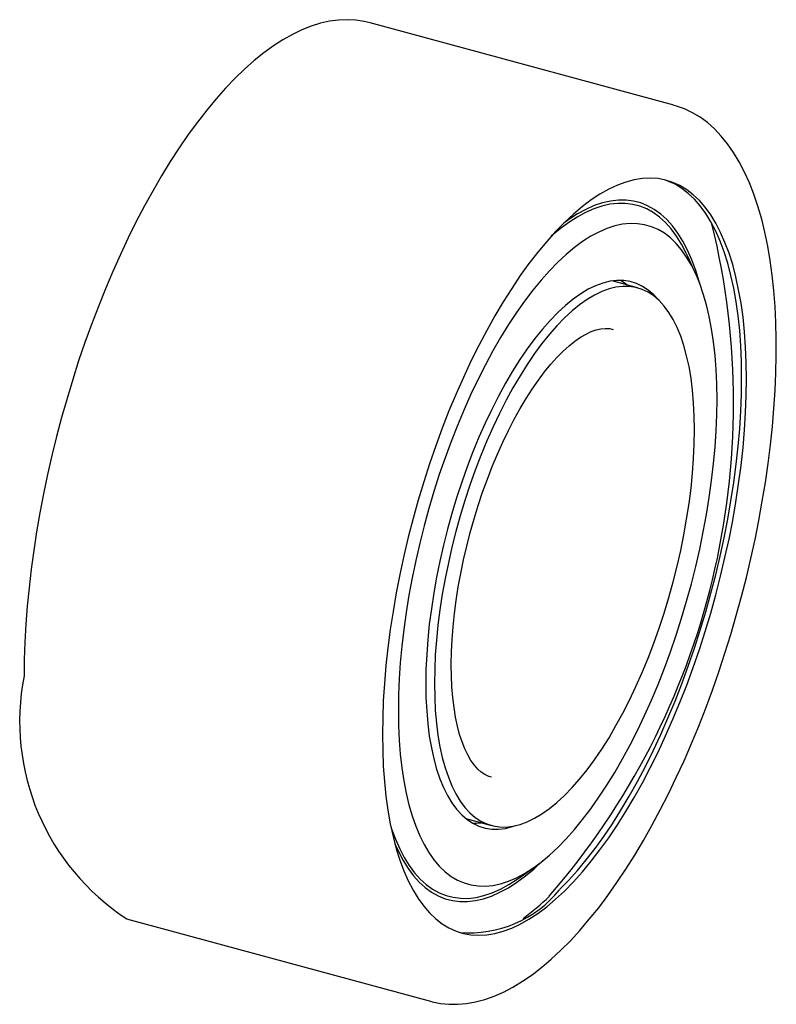
# Paper-space layout '_Триметрия' of a CAD drawing. Units: millimetres. Extents: x -2.3 to 5.8, y -5.8 to 4.8.
import ezdxf

# ---------------------------------------------------------------- set-up
doc = ezdxf.new("R2010")
doc.units = ezdxf.units.MM

psp = doc.layouts.new('_Триметрия')

# ---------------------------------------------------------------- linework, layer by layer
at = {"color": 7, "linetype": 'Continuous', "lineweight": 25}
for p, q in [((4.716, 3.9), (1.444, 4.789)), ((4.952, 2.082), (4.866, 2.273)), ((4.324, 1.934), (4.051, 2.008)), ((2.477, -3.782), (2.751, -3.856)), ((3.046, -4.423), (3.217, -4.302)), ((-1.179, -4.861), (2.094, -5.75)), ((-1.179, -4.861), (-1.176, -4.862)), ((2.094, -5.75), (2.096, -5.751))]:
    psp.add_line(p, q, dxfattribs=at)
at = {"color": 7, "linetype": 'Continuous', "lineweight": 25, "flags": 128}
for points in [[(1.444, 4.788), (1.382, 4.803), (1.291, 4.817), (1.199, 4.822), (1.104, 4.818), (1.008, 4.805), (0.91, 4.783), (0.811, 4.752), (0.711, 4.713), (0.609, 4.664), (0.506, 4.606), (0.403, 4.54), (0.299, 4.465), (0.196, 4.382), (0.093, 4.29), (-0.01, 4.191), (-0.113, 4.084), (-0.214, 3.969), (-0.315, 3.848), (-0.415, 3.719), (-0.513, 3.584), (-0.611, 3.442), (-0.707, 3.295), (-0.801, 3.141), (-0.893, 2.982), (-0.984, 2.817), (-1.073, 2.647), (-1.159, 2.473), (-1.244, 2.294), (-1.326, 2.111), (-1.405, 1.924), (-1.481, 1.734), (-1.555, 1.54), (-1.626, 1.344), (-1.694, 1.146), (-1.758, 0.945), (-1.819, 0.742), (-1.877, 0.539), (-1.931, 0.334), (-1.982, 0.128), (-2.029, -0.077), (-2.072, -0.283), (-2.111, -0.488), (-2.147, -0.693), (-2.178, -0.896), (-2.205, -1.097), (-2.228, -1.297), (-2.247, -1.495), (-2.262, -1.689), (-2.273, -1.881), (-2.279, -2.07), (-2.281, -2.245)], [(5.818, 1.284), (5.818, 1.38), (5.813, 1.559), (5.805, 1.734), (5.792, 1.904), (5.774, 2.069), (5.752, 2.229), (5.726, 2.384), (5.695, 2.532), (5.661, 2.675), (5.621, 2.812), (5.578, 2.942), (5.53, 3.065), (5.477, 3.181), (5.42, 3.29), (5.359, 3.391), (5.294, 3.484), (5.225, 3.569), (5.153, 3.645), (5.076, 3.713), (4.997, 3.771), (4.915, 3.82), (4.83, 3.861), (4.743, 3.892), (4.716, 3.899)], [(3.485, -4.547), (3.581, -4.449), (3.677, -4.342), (3.772, -4.227), (3.867, -4.105), (3.961, -3.974), (4.054, -3.837), (4.145, -3.692), (4.235, -3.541), (4.323, -3.384), (4.409, -3.22), (4.492, -3.051), (4.574, -2.878), (4.652, -2.699), (4.728, -2.516), (4.801, -2.33), (4.871, -2.14), (4.937, -1.947), (5, -1.752), (5.059, -1.555), (5.114, -1.356), (5.166, -1.157), (5.213, -0.957), (5.257, -0.757), (5.296, -0.557), (5.33, -0.359), (5.36, -0.161), (5.386, 0.034), (5.407, 0.227), (5.424, 0.417), (5.435, 0.604), (5.442, 0.787), (5.445, 0.966), (5.442, 1.14), (5.435, 1.31), (5.424, 1.474), (5.407, 1.632), (5.386, 1.784), (5.36, 1.929), (5.33, 2.067), (5.296, 2.198), (5.257, 2.322), (5.213, 2.437), (5.166, 2.545), (5.114, 2.644), (5.059, 2.734), (5, 2.816), (4.937, 2.888), (4.871, 2.951), (4.801, 3.005), (4.728, 3.05), (4.652, 3.084), (4.613, 3.098)], [(3.538, -4.562), (3.634, -4.463), (3.73, -4.357), (3.825, -4.242), (3.92, -4.119), (4.014, -3.989), (4.107, -3.851), (4.198, -3.707), (4.288, -3.555), (4.376, -3.398), (4.462, -3.235), (4.545, -3.066), (4.627, -2.892), (4.705, -2.713), (4.781, -2.531), (4.854, -2.344), (4.924, -2.154), (4.99, -1.962), (5.053, -1.766), (5.112, -1.569), (5.167, -1.371), (5.219, -1.171), (5.266, -0.971), (5.31, -0.771), (5.349, -0.572), (5.383, -0.373), (5.413, -0.176), (5.439, 0.02), (5.46, 0.213), (5.477, 0.403), (5.488, 0.59), (5.495, 0.773), (5.498, 0.952), (5.495, 1.126), (5.488, 1.295), (5.477, 1.459), (5.46, 1.617), (5.439, 1.769), (5.413, 1.914), (5.383, 2.053), (5.349, 2.184), (5.31, 2.307), (5.266, 2.423), (5.219, 2.53), (5.167, 2.629), (5.112, 2.72), (5.053, 2.801), (4.99, 2.874), (4.924, 2.937), (4.854, 2.991), (4.781, 3.035), (4.705, 3.07), (4.627, 3.095), (4.545, 3.11), (4.462, 3.115), (4.376, 3.111), (4.288, 3.097), (4.198, 3.073), (4.107, 3.039), (4.014, 2.996), (3.92, 2.943), (3.825, 2.88), (3.73, 2.809), (3.634, 2.728), (3.538, 2.639)], [(4.994, 1.979), (4.988, 2.001), (4.951, 2.122), (4.909, 2.234), (4.863, 2.339), (4.813, 2.435), (4.759, 2.522), (4.701, 2.6), (4.639, 2.669), (4.574, 2.728), (4.505, 2.778), (4.433, 2.818), (4.358, 2.848), (4.281, 2.868), (4.201, 2.878), (4.118, 2.878), (4.033, 2.869), (3.947, 2.849), (3.858, 2.819), (3.768, 2.779), (3.677, 2.73), (3.585, 2.671), (3.529, 2.631)], [(4.866, 2.273), (4.849, 2.309), (4.799, 2.404), (4.745, 2.491), (4.688, 2.568), (4.627, 2.636), (4.562, 2.695), (4.494, 2.744), (4.423, 2.784), (4.349, 2.813), (4.272, 2.833), (4.192, 2.843), (4.111, 2.844), (4.027, 2.834), (3.941, 2.814), (3.853, 2.785), (3.764, 2.745), (3.674, 2.696), (3.583, 2.638), (3.491, 2.57), (3.399, 2.493), (3.395, 2.49)], [(3.538, 2.639), (3.441, 2.54), (3.346, 2.434), (3.25, 2.319), (3.155, 2.196), (3.061, 2.066), (2.969, 1.928), (2.877, 1.784), (2.788, 1.632), (2.7, 1.475), (2.614, 1.312), (2.53, 1.143), (2.449, 0.969), (2.37, 0.791), (2.294, 0.608), (2.221, 0.421), (2.152, 0.231), (2.085, 0.039), (2.022, -0.156), (1.963, -0.354), (1.908, -0.552), (1.856, -0.752), (1.809, -0.952), (1.766, -1.152), (1.727, -1.351), (1.692, -1.55), (1.662, -1.747), (1.636, -1.943), (1.615, -2.135), (1.599, -2.326), (1.587, -2.513), (1.58, -2.696), (1.578, -2.875), (1.58, -3.049), (1.587, -3.218), (1.599, -3.382), (1.615, -3.54), (1.636, -3.692), (1.662, -3.837), (1.692, -3.976), (1.727, -4.107), (1.766, -4.23), (1.809, -4.346), (1.856, -4.453), (1.908, -4.552), (1.963, -4.643), (2.022, -4.724), (2.085, -4.797), (2.152, -4.86), (2.221, -4.914), (2.294, -4.958), (2.37, -4.993), (2.449, -5.018), (2.53, -5.033), (2.614, -5.038), (2.7, -5.034), (2.788, -5.02), (2.877, -4.996), (2.969, -4.962), (3.061, -4.919), (3.155, -4.866), (3.25, -4.803), (3.346, -4.732), (3.441, -4.651), (3.538, -4.562)], [(3.465, -4.093), (3.555, -4.001), (3.644, -3.901), (3.733, -3.792), (3.822, -3.676), (3.909, -3.552), (3.995, -3.421), (4.08, -3.284), (4.163, -3.139), (4.244, -2.989), (4.323, -2.833), (4.4, -2.672), (4.474, -2.507), (4.545, -2.337), (4.613, -2.163), (4.678, -1.986), (4.74, -1.806), (4.798, -1.623), (4.853, -1.439), (4.904, -1.254), (4.951, -1.067), (4.994, -0.88), (5.032, -0.694), (5.067, -0.508), (5.097, -0.323), (5.122, -0.14), (5.143, 0.041), (5.16, 0.219), (5.171, 0.394), (5.178, 0.566), (5.181, 0.733), (5.178, 0.895), (5.171, 1.053), (5.16, 1.205), (5.143, 1.351), (5.122, 1.491), (5.097, 1.625), (5.067, 1.751), (5.032, 1.87), (4.994, 1.981), (4.951, 2.084), (4.904, 2.179), (4.853, 2.265), (4.798, 2.343), (4.74, 2.411), (4.678, 2.471), (4.613, 2.521), (4.545, 2.561), (4.474, 2.592), (4.4, 2.613), (4.323, 2.625), (4.244, 2.626), (4.163, 2.618), (4.08, 2.6), (3.995, 2.573), (3.909, 2.535), (3.822, 2.489), (3.733, 2.433), (3.644, 2.367), (3.555, 2.293), (3.465, 2.209)], [(3.465, 2.209), (3.375, 2.117), (3.286, 2.017), (3.197, 1.909), (3.108, 1.792), (3.021, 1.669), (2.935, 1.538), (2.85, 1.4), (2.767, 1.256), (2.686, 1.106), (2.607, 0.95), (2.531, 0.789), (2.457, 0.623), (2.385, 0.453), (2.317, 0.28), (2.252, 0.102), (2.19, -0.078), (2.132, -0.26), (2.077, -0.444), (2.026, -0.63), (1.979, -0.816), (1.936, -1.003), (1.898, -1.19), (1.863, -1.376), (1.833, -1.561), (1.808, -1.744), (1.787, -1.925), (1.77, -2.103), (1.759, -2.278), (1.752, -2.449), (1.749, -2.616), (1.752, -2.779), (1.759, -2.937), (1.77, -3.089), (1.787, -3.235), (1.808, -3.375), (1.833, -3.508), (1.863, -3.634), (1.898, -3.753), (1.936, -3.864), (1.979, -3.968), (2.026, -4.062), (2.077, -4.149), (2.132, -4.226), (2.19, -4.295), (2.252, -4.354), (2.317, -4.404), (2.385, -4.445), (2.457, -4.475), (2.531, -4.497), (2.607, -4.508), (2.686, -4.51), (2.767, -4.502), (2.85, -4.484), (2.935, -4.456), (3.021, -4.419), (3.108, -4.372), (3.197, -4.316), (3.286, -4.251), (3.375, -4.176), (3.465, -4.093)], [(4.55, 1.803), (4.499, 1.858), (4.44, 1.909), (4.379, 1.949), (4.314, 1.98), (4.246, 2.001), (4.176, 2.012), (4.103, 2.013), (4.028, 2.004), (3.951, 1.985), (3.873, 1.956), (3.793, 1.918), (3.712, 1.87), (3.63, 1.812), (3.548, 1.745), (3.465, 1.668)], [(3.538, -3.533), (3.619, -3.449), (3.7, -3.357), (3.781, -3.257), (3.861, -3.149), (3.939, -3.033), (4.017, -2.911), (4.092, -2.781), (4.166, -2.646), (4.238, -2.505), (4.307, -2.359), (4.374, -2.208), (4.438, -2.053), (4.498, -1.894), (4.556, -1.732), (4.61, -1.568), (4.661, -1.401), (4.707, -1.233), (4.75, -1.064), (4.789, -0.894), (4.823, -0.725), (4.853, -0.557), (4.879, -0.39), (4.9, -0.225), (4.916, -0.062), (4.928, 0.097), (4.935, 0.253), (4.938, 0.405), (4.935, 0.552), (4.928, 0.694), (4.916, 0.831), (4.9, 0.961), (4.879, 1.085), (4.853, 1.202), (4.823, 1.312), (4.789, 1.414), (4.75, 1.508), (4.707, 1.593), (4.661, 1.67), (4.61, 1.738), (4.556, 1.797), (4.498, 1.847), (4.438, 1.887), (4.374, 1.917), (4.307, 1.938), (4.238, 1.949), (4.166, 1.95), (4.092, 1.941), (4.017, 1.922), (3.939, 1.894), (3.861, 1.856), (3.781, 1.808), (3.7, 1.751), (3.619, 1.685), (3.538, 1.61)], [(4.214, 1.963), (4.201, 1.974), (4.14, 2.014)], [(3.465, 1.668), (3.382, 1.583), (3.3, 1.49), (3.218, 1.388), (3.137, 1.278), (3.057, 1.161), (2.979, 1.037), (2.902, 0.906), (2.827, 0.768), (2.755, 0.625), (2.684, 0.477), (2.616, 0.324), (2.552, 0.166), (2.49, 0.005), (2.431, -0.159), (2.376, -0.327), (2.325, -0.496), (2.278, -0.666), (2.234, -0.838), (2.195, -1.01), (2.16, -1.182), (2.13, -1.352), (2.104, -1.522), (2.082, -1.689), (2.066, -1.854), (2.054, -2.016), (2.046, -2.175), (2.044, -2.329), (2.046, -2.478), (2.054, -2.622), (2.066, -2.761), (2.082, -2.893), (2.104, -3.019), (2.13, -3.138), (2.16, -3.249), (2.195, -3.353), (2.234, -3.448), (2.278, -3.535), (2.325, -3.613), (2.376, -3.682), (2.431, -3.742), (2.49, -3.792), (2.552, -3.833), (2.616, -3.864), (2.684, -3.885), (2.755, -3.896), (2.827, -3.897), (2.902, -3.888), (2.979, -3.869), (3.011, -3.858)], [(3.538, 1.61), (3.456, 1.526), (3.375, 1.434), (3.295, 1.334), (3.215, 1.226), (3.136, 1.11), (3.059, 0.988), (2.983, 0.858), (2.909, 0.723), (2.838, 0.582), (2.768, 0.436), (2.702, 0.285), (2.638, 0.13), (2.577, -0.029), (2.519, -0.191), (2.465, -0.355), (2.415, -0.522), (2.368, -0.69), (2.325, -0.859), (2.287, -1.029), (2.252, -1.198), (2.222, -1.366), (2.196, -1.533), (2.175, -1.698), (2.159, -1.861), (2.147, -2.02), (2.14, -2.176), (2.138, -2.328), (2.14, -2.475), (2.147, -2.617), (2.159, -2.754), (2.175, -2.884), (2.196, -3.008), (2.222, -3.125), (2.252, -3.235), (2.287, -3.337), (2.325, -3.431), (2.368, -3.516), (2.415, -3.593), (2.465, -3.661), (2.519, -3.72), (2.577, -3.77), (2.638, -3.81), (2.702, -3.84), (2.768, -3.861), (2.838, -3.872), (2.909, -3.873), (2.983, -3.864), (3.059, -3.845), (3.136, -3.817), (3.215, -3.779), (3.295, -3.731), (3.375, -3.674), (3.456, -3.608), (3.538, -3.533)], [(2.318, -2.132), (2.318, -2.117), (2.321, -1.987), (2.327, -1.853), (2.338, -1.716), (2.353, -1.575), (2.371, -1.432), (2.394, -1.287), (2.421, -1.141), (2.451, -0.994), (2.485, -0.847), (2.523, -0.701), (2.564, -0.555), (2.609, -0.41), (2.656, -0.268), (2.707, -0.128), (2.76, 0.01), (2.816, 0.143), (2.874, 0.273), (2.934, 0.398), (2.996, 0.518), (3.06, 0.633), (3.124, 0.741), (3.19, 0.844), (3.257, 0.94), (3.323, 1.029), (3.39, 1.111), (3.457, 1.185), (3.522, 1.251), (3.587, 1.309), (3.65, 1.359), (3.711, 1.402), (3.77, 1.436), (3.826, 1.462), (3.879, 1.481), (3.929, 1.492), (3.977, 1.497), (4.023, 1.495), (4.061, 1.486)], [(2.096, -5.75), (2.113, -5.755), (2.203, -5.773), (2.295, -5.782), (2.389, -5.782), (2.484, -5.774), (2.581, -5.756), (2.679, -5.73), (2.78, -5.694), (2.881, -5.65), (2.983, -5.596), (3.086, -5.534), (3.189, -5.463), (3.293, -5.383), (3.396, -5.296), (3.5, -5.2), (3.602, -5.097), (3.704, -4.986), (3.805, -4.867), (3.906, -4.742), (4.005, -4.61), (4.103, -4.471), (4.199, -4.327), (4.294, -4.176), (4.388, -4.019), (4.479, -3.857), (4.569, -3.689), (4.657, -3.517), (4.742, -3.34), (4.825, -3.159), (4.905, -2.974), (4.983, -2.786), (5.058, -2.594), (5.131, -2.399), (5.2, -2.201), (5.266, -2.001), (5.329, -1.8), (5.388, -1.596), (5.444, -1.392), (5.496, -1.187), (5.545, -0.981), (5.59, -0.775), (5.631, -0.57), (5.668, -0.365), (5.701, -0.161), (5.731, 0.041), (5.756, 0.242), (5.777, 0.44), (5.793, 0.636), (5.806, 0.83), (5.814, 1.02), (5.818, 1.207), (5.818, 1.284)], [(2.75, -3.337), (2.723, -3.329), (2.681, -3.309), (2.642, -3.283), (2.605, -3.25), (2.567, -3.207), (2.53, -3.156), (2.496, -3.097), (2.464, -3.031), (2.435, -2.957), (2.408, -2.875), (2.385, -2.786), (2.365, -2.69), (2.348, -2.587), (2.335, -2.478), (2.325, -2.363), (2.32, -2.243), (2.318, -2.132)], [(1.668, -3.866), (1.676, -3.891), (1.717, -4.002), (1.763, -4.106), (1.813, -4.201), (1.866, -4.287), (1.924, -4.365), (1.985, -4.433), (2.05, -4.492), (2.118, -4.541), (2.189, -4.58), (2.263, -4.61), (2.34, -4.63), (2.419, -4.64), (2.501, -4.641), (2.585, -4.631), (2.671, -4.611), (2.759, -4.582), (2.848, -4.542), (2.938, -4.493), (3.029, -4.435), (3.046, -4.423)], [(2.551, -3.832), (2.588, -3.832), (2.641, -3.827)], [(1.712, -4.055), (1.749, -4.136), (1.799, -4.232), (1.853, -4.319), (1.911, -4.397), (1.973, -4.466), (2.038, -4.525), (2.107, -4.575), (2.179, -4.615), (2.253, -4.645), (2.331, -4.665), (2.411, -4.675), (2.494, -4.675), (2.578, -4.665), (2.665, -4.646), (2.753, -4.616), (2.843, -4.576), (2.934, -4.527), (3.026, -4.468), (3.119, -4.399), (3.212, -4.322), (3.306, -4.235)]]:
    psp.add_lwpolyline(points, dxfattribs=at)
at = {"color": 7, "linetype": 'Continuous', "lineweight": 25}
for centre, radius, start, end in [((-2.75, 0.696), 8.108, 319.0383, 13.7565), ((0.208, -2.735), 2.537, 168.8634, 236.9288), ((2.518, -3.774), 1.238, 264.9761, 321.3225), ((1.655, -2.878), 2.446, 305.9753, 314.596)]:
    psp.add_arc(centre, radius, start, end, dxfattribs=at)

doc.saveas('drawing.dxf')
